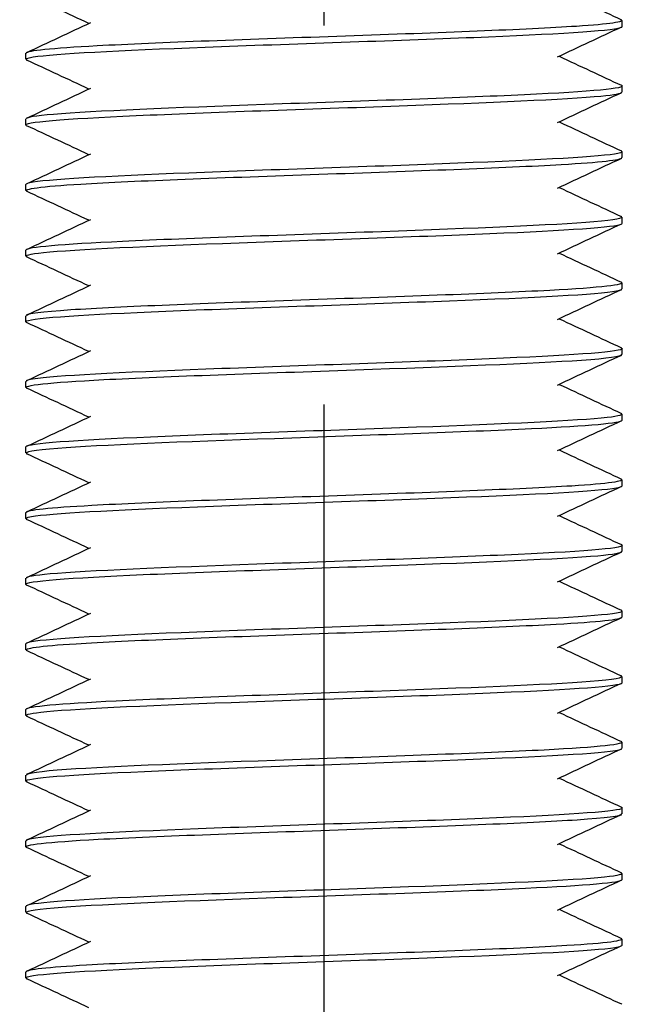
# Model space of a CAD drawing. Units: millimetres. Extents: x 3178 to 6931, y 1058 to 3333.
# Drawn here: x 3375 to 3385, y 1609 to 1626 of the extents above; entities that cross this region are included whole.
import ezdxf

# ---------------------------------------------------------------- set-up
doc = ezdxf.new("R2010")
doc.units = ezdxf.units.MM
doc.header["$LTSCALE"] = 2
doc.linetypes.add('CENTER2', pattern=[28.575, 19.05, -3.175, 3.175, -3.175])
doc.layers.get('0').update_dxf_attribs({"lineweight": 25})
doc.layers.add('TSD-ALUMINIUM', color=7, linetype='Continuous', lineweight=25)

msp = doc.modelspace()

# ---------------------------------------------------------------- linework, layer by layer
at = {"color": 1, "linetype": 'CENTER2'}
msp.add_line((3379.972, 1295.384), (3379.972, 1815.9), dxfattribs=at)
at = {"layer": 'TSD-ALUMINIUM', "color": 152}
for p, q in [((3384.972, 1625.571), (3384.972, 1625.671)), ((3374.972, 1625.021), (3374.972, 1625.121)), ((3384.972, 1624.471), (3384.972, 1624.571)), ((3374.972, 1623.921), (3374.972, 1624.021)), ((3384.972, 1623.371), (3384.972, 1623.471)), ((3374.972, 1622.821), (3374.972, 1622.921)), ((3384.972, 1622.271), (3384.972, 1622.371)), ((3374.972, 1621.721), (3374.972, 1621.821)), ((3384.972, 1621.171), (3384.972, 1621.271)), ((3374.972, 1620.621), (3374.972, 1620.721)), ((3384.972, 1620.071), (3384.972, 1620.171)), ((3374.972, 1619.521), (3374.972, 1619.621)), ((3384.972, 1618.971), (3384.972, 1619.071)), ((3374.972, 1618.421), (3374.972, 1618.521)), ((3384.972, 1617.871), (3384.972, 1617.971)), ((3374.972, 1617.321), (3374.972, 1617.421)), ((3384.972, 1616.771), (3384.972, 1616.871)), ((3374.972, 1616.221), (3374.972, 1616.321)), ((3384.972, 1615.671), (3384.972, 1615.771)), ((3374.972, 1615.121), (3374.972, 1615.221)), ((3384.972, 1614.571), (3384.972, 1614.671)), ((3374.972, 1614.021), (3374.972, 1614.121)), ((3384.972, 1613.471), (3384.972, 1613.571)), ((3374.972, 1612.921), (3374.972, 1613.021)), ((3384.972, 1612.371), (3384.972, 1612.471)), ((3374.972, 1611.821), (3374.972, 1611.921)), ((3384.972, 1611.271), (3384.972, 1611.371)), ((3374.972, 1610.721), (3374.972, 1610.821)), ((3384.972, 1610.171), (3384.972, 1610.271)), ((3374.972, 1609.621), (3374.972, 1609.721))]:
    msp.add_line(p, q, dxfattribs=at)
for points in [[(3376.029, 1625.621), (3375.682, 1625.783), (3375.334, 1625.945), (3374.986, 1626.107)], [(3383.915, 1626.171), (3384.263, 1626.008), (3384.61, 1625.846), (3384.958, 1625.684)], [(3374.986, 1625.134), (3375.346, 1625.302), (3375.706, 1625.469), (3376.065, 1625.637)], [(3384.958, 1625.557), (3384.598, 1625.39), (3384.239, 1625.222), (3383.879, 1625.054)], [(3384.943, 1625.552), (3384.963, 1625.558), (3384.972, 1625.564), (3384.971, 1625.571)], [(3374.994, 1625.007), (3374.954, 1625.025), (3374.987, 1625.042), (3375.098, 1625.06)], [(3376.029, 1624.521), (3375.682, 1624.683), (3375.334, 1624.845), (3374.986, 1625.007)], [(3383.915, 1625.071), (3384.263, 1624.908), (3384.61, 1624.746), (3384.958, 1624.584)], [(3374.986, 1624.034), (3375.346, 1624.202), (3375.706, 1624.369), (3376.065, 1624.537)], [(3384.958, 1624.457), (3384.598, 1624.29), (3384.239, 1624.122), (3383.879, 1623.954)], [(3384.616, 1624.404), (3384.851, 1624.426), (3384.965, 1624.448), (3384.963, 1624.471)], [(3383.915, 1623.971), (3384.263, 1623.808), (3384.61, 1623.646), (3384.958, 1623.484)], [(3376.029, 1623.421), (3375.682, 1623.583), (3375.334, 1623.745), (3374.986, 1623.907)], [(3384.952, 1623.484), (3384.985, 1623.47), (3384.969, 1623.455), (3384.901, 1623.441)], [(3374.986, 1622.934), (3375.346, 1623.102), (3375.706, 1623.269), (3376.065, 1623.437)], [(3384.958, 1623.357), (3384.598, 1623.19), (3384.239, 1623.022), (3383.879, 1622.854)], [(3375.039, 1622.949), (3374.995, 1622.94), (3374.974, 1622.93), (3374.975, 1622.921)], [(3376.029, 1622.321), (3375.682, 1622.483), (3375.334, 1622.645), (3374.986, 1622.807)], [(3383.915, 1622.871), (3384.263, 1622.708), (3384.61, 1622.546), (3384.958, 1622.384)], [(3374.986, 1621.834), (3375.346, 1622.002), (3375.706, 1622.169), (3376.065, 1622.337)], [(3384.958, 1622.257), (3384.598, 1622.09), (3384.239, 1621.922), (3383.879, 1621.754)], [(3376.029, 1621.221), (3375.682, 1621.383), (3375.334, 1621.545), (3374.986, 1621.707)], [(3383.915, 1621.771), (3384.263, 1621.608), (3384.61, 1621.446), (3384.958, 1621.284)], [(3374.986, 1620.734), (3375.346, 1620.902), (3375.706, 1621.069), (3376.065, 1621.237)], [(3384.958, 1621.157), (3384.598, 1620.99), (3384.239, 1620.822), (3383.879, 1620.654)], [(3384.807, 1621.125), (3384.917, 1621.141), (3384.969, 1621.156), (3384.966, 1621.171)], [(3375.727, 1620.818), (3375.237, 1620.786), (3374.984, 1620.753), (3374.981, 1620.721)], [(3374.989, 1620.607), (3374.969, 1620.616), (3374.968, 1620.625), (3374.986, 1620.634)], [(3383.915, 1620.671), (3384.263, 1620.508), (3384.61, 1620.346), (3384.958, 1620.184)], [(3376.029, 1620.121), (3375.682, 1620.283), (3375.334, 1620.445), (3374.986, 1620.607)], [(3374.986, 1619.634), (3375.346, 1619.802), (3375.706, 1619.969), (3376.065, 1620.137)], [(3384.956, 1620.184), (3384.973, 1620.177), (3384.976, 1620.169), (3384.967, 1620.162)], [(3384.958, 1620.057), (3384.598, 1619.89), (3384.239, 1619.722), (3383.879, 1619.554)], [(3376.029, 1619.021), (3375.682, 1619.183), (3375.334, 1619.345), (3374.986, 1619.507)], [(3383.915, 1619.571), (3384.263, 1619.408), (3384.61, 1619.246), (3384.958, 1619.084)], [(3374.986, 1618.534), (3375.346, 1618.702), (3375.706, 1618.869), (3376.065, 1619.037)], [(3384.949, 1619.084), (3385, 1619.061), (3384.926, 1619.038), (3384.72, 1619.015)], [(3384.958, 1618.957), (3384.598, 1618.79), (3384.239, 1618.622), (3383.879, 1618.454)], [(3374.973, 1618.523), (3374.972, 1618.522), (3374.972, 1618.521), (3374.972, 1618.521)], [(3376.029, 1617.921), (3375.682, 1618.083), (3375.334, 1618.245), (3374.986, 1618.407)], [(3383.915, 1618.471), (3384.263, 1618.308), (3384.61, 1618.146), (3384.958, 1617.984)], [(3374.986, 1617.434), (3375.346, 1617.602), (3375.706, 1617.769), (3376.065, 1617.937)], [(3384.958, 1617.857), (3384.598, 1617.69), (3384.239, 1617.522), (3383.879, 1617.354)], [(3384.926, 1617.847), (3384.957, 1617.855), (3384.971, 1617.863), (3384.97, 1617.871)], [(3383.915, 1617.371), (3384.263, 1617.208), (3384.61, 1617.046), (3384.958, 1616.884)], [(3376.029, 1616.821), (3375.682, 1616.983), (3375.334, 1617.145), (3374.986, 1617.307)], [(3374.986, 1616.334), (3375.346, 1616.502), (3375.706, 1616.669), (3376.065, 1616.837)], [(3384.958, 1616.884), (3384.958, 1616.884), (3384.958, 1616.884), (3384.958, 1616.884)], [(3384.958, 1616.757), (3384.598, 1616.59), (3384.239, 1616.422), (3383.879, 1616.254)], [(3376.029, 1615.721), (3375.682, 1615.883), (3375.334, 1616.045), (3374.986, 1616.207)], [(3383.915, 1616.271), (3384.263, 1616.108), (3384.61, 1615.946), (3384.958, 1615.784)], [(3374.986, 1615.234), (3375.346, 1615.402), (3375.706, 1615.569), (3376.065, 1615.737)], [(3384.952, 1615.784), (3384.988, 1615.768), (3384.964, 1615.752), (3384.875, 1615.736)], [(3384.958, 1615.657), (3384.598, 1615.49), (3384.239, 1615.322), (3383.879, 1615.154)], [(3375.018, 1615.244), (3374.988, 1615.236), (3374.973, 1615.229), (3374.975, 1615.221)], [(3376.029, 1614.621), (3375.682, 1614.783), (3375.334, 1614.945), (3374.986, 1615.107)], [(3383.915, 1615.171), (3384.263, 1615.008), (3384.61, 1614.846), (3384.958, 1614.684)], [(3374.986, 1614.134), (3375.346, 1614.302), (3375.706, 1614.469), (3376.065, 1614.637)], [(3384.958, 1614.557), (3384.598, 1614.39), (3384.239, 1614.222), (3383.879, 1614.054)], [(3384.972, 1614.568), (3384.972, 1614.569), (3384.972, 1614.57), (3384.972, 1614.571)], [(3383.915, 1614.071), (3384.263, 1613.908), (3384.61, 1613.746), (3384.958, 1613.584)], [(3376.029, 1613.521), (3375.682, 1613.683), (3375.334, 1613.845), (3374.986, 1614.007)], [(3374.986, 1613.034), (3375.346, 1613.202), (3375.706, 1613.369), (3376.065, 1613.537)], [(3384.958, 1613.457), (3384.598, 1613.29), (3384.239, 1613.122), (3383.879, 1612.954)], [(3384.769, 1613.421), (3384.904, 1613.437), (3384.968, 1613.454), (3384.965, 1613.471)], [(3374.988, 1612.907), (3374.972, 1612.915), (3374.968, 1612.922), (3374.978, 1612.929)], [(3376.029, 1612.421), (3375.682, 1612.583), (3375.334, 1612.745), (3374.986, 1612.907)], [(3383.915, 1612.971), (3384.263, 1612.808), (3384.61, 1612.646), (3384.958, 1612.484)], [(3374.986, 1611.934), (3375.346, 1612.102), (3375.706, 1612.269), (3376.065, 1612.437)], [(3384.955, 1612.484), (3384.976, 1612.475), (3384.977, 1612.466), (3384.958, 1612.457)], [(3384.958, 1612.357), (3384.598, 1612.19), (3384.239, 1612.022), (3383.879, 1611.854)], [(3376.029, 1611.321), (3375.682, 1611.483), (3375.334, 1611.645), (3374.986, 1611.807)], [(3383.915, 1611.871), (3384.263, 1611.708), (3384.61, 1611.546), (3384.958, 1611.384)], [(3374.986, 1610.834), (3375.346, 1611.002), (3375.706, 1611.169), (3376.065, 1611.337)], [(3384.958, 1611.257), (3384.598, 1611.09), (3384.239, 1610.922), (3383.879, 1610.754)], [(3384.949, 1611.384), (3385.002, 1611.359), (3384.913, 1611.335), (3384.674, 1611.31)], [(3383.915, 1610.771), (3384.263, 1610.608), (3384.61, 1610.446), (3384.958, 1610.284)], [(3376.029, 1610.221), (3375.682, 1610.383), (3375.334, 1610.545), (3374.986, 1610.707)], [(3374.986, 1609.734), (3375.346, 1609.902), (3375.706, 1610.069), (3376.065, 1610.237)], [(3384.958, 1610.157), (3384.598, 1609.99), (3384.239, 1609.822), (3383.879, 1609.654)], [(3384.905, 1610.142), (3384.95, 1610.151), (3384.971, 1610.161), (3384.969, 1610.171)], [(3376.029, 1609.121), (3375.682, 1609.283), (3375.334, 1609.445), (3374.986, 1609.607)], [(3383.915, 1609.671), (3384.263, 1609.508), (3384.61, 1609.346), (3384.958, 1609.184)], [(3384.958, 1609.184), (3384.962, 1609.182), (3384.965, 1609.18), (3384.967, 1609.179)]]:
    msp.add_open_spline(points, degree=3, dxfattribs=at)
for points, knots in [([(3384.951, 1625.684), (3385.025, 1625.647), (3384.769, 1625.609), (3384.203, 1625.572), (3383.371, 1625.518), (3381.89, 1625.463), (3380.333, 1625.408), (3378.776, 1625.354), (3377.183, 1625.299), (3376.169, 1625.244), (3375.405, 1625.203), (3374.985, 1625.162), (3374.978, 1625.121)], [-328.371569, -328.371569, -328.371569, -328.371569, -327.734254, -327.734254, -327.734254, -326.79786, -326.79786, -326.79786, -325.861466, -325.861466, -325.861466, -325.15484, -325.15484, -325.15484, -325.15484]), ([(3375.098, 1625.06), (3375.445, 1625.115), (3376.548, 1625.169), (3377.979, 1625.224), (3379.41, 1625.278), (3381.135, 1625.333), (3382.484, 1625.388), (3383.834, 1625.442), (3384.775, 1625.497), (3384.943, 1625.552)], [319.096035, 319.096035, 319.096035, 319.096035, 320.032429, 320.032429, 320.032429, 320.968823, 320.968823, 320.968823, 321.905217, 321.905217, 321.905217, 321.905217]), ([(3384.958, 1624.584), (3385.069, 1624.531), (3384.454, 1624.478), (3383.333, 1624.425), (3382.177, 1624.37), (3380.512, 1624.315), (3378.982, 1624.261), (3377.452, 1624.206), (3376.096, 1624.151), (3375.438, 1624.097), (3375.132, 1624.071), (3374.981, 1624.046), (3374.982, 1624.021)], [-322.088383, -322.088383, -322.088383, -322.088383, -321.179497, -321.179497, -321.179497, -320.243103, -320.243103, -320.243103, -319.306709, -319.306709, -319.306709, -318.871654, -318.871654, -318.871654, -318.871654]), ([(3374.986, 1623.907), (3374.983, 1623.909), (3374.98, 1623.911), (3374.978, 1623.912), (3374.904, 1623.967), (3375.61, 1624.022), (3376.822, 1624.076), (3378.034, 1624.131), (3379.722, 1624.186), (3381.233, 1624.24), (3382.743, 1624.295), (3384.038, 1624.35), (3384.616, 1624.404)], [312.513333, 312.513333, 312.513333, 312.513333, 312.541278, 312.541278, 312.541278, 313.477672, 313.477672, 313.477672, 314.414066, 314.414066, 314.414066, 315.35046, 315.35046, 315.35046, 315.35046]), ([(3384.901, 1623.441), (3384.639, 1623.386), (3383.611, 1623.332), (3382.216, 1623.277), (3380.822, 1623.222), (3379.094, 1623.168), (3377.704, 1623.113), (3376.313, 1623.059), (3375.293, 1623.004), (3375.039, 1622.949)], [-315.561133, -315.561133, -315.561133, -315.561133, -314.624739, -314.624739, -314.624739, -313.688345, -313.688345, -313.688345, -312.751951, -312.751951, -312.751951, -312.751951]), ([(3374.992, 1622.807), (3374.913, 1622.848), (3375.227, 1622.888), (3375.896, 1622.929), (3376.8, 1622.983), (3378.328, 1623.038), (3379.888, 1623.093), (3381.449, 1623.147), (3383.003, 1623.202), (3383.949, 1623.257), (3384.607, 1623.295), (3384.959, 1623.333), (3384.965, 1623.371)], [306.230148, 306.230148, 306.230148, 306.230148, 306.922914, 306.922914, 306.922914, 307.859308, 307.859308, 307.859308, 308.795702, 308.795702, 308.795702, 309.446876, 309.446876, 309.446876, 309.446876]), ([(3384.948, 1622.384), (3385.012, 1622.354), (3384.861, 1622.324), (3384.495, 1622.294), (3383.829, 1622.239), (3382.467, 1622.184), (3380.936, 1622.13), (3379.404, 1622.075), (3377.741, 1622.02), (3376.592, 1621.966), (3375.574, 1621.917), (3374.981, 1621.869), (3374.974, 1621.821)], [-309.522013, -309.522013, -309.522013, -309.522013, -309.006375, -309.006375, -309.006375, -308.069981, -308.069981, -308.069981, -307.133587, -307.133587, -307.133587, -306.305284, -306.305284, -306.305284, -306.305284]), ([(3374.996, 1621.707), (3374.942, 1621.732), (3375.031, 1621.757), (3375.269, 1621.781), (3375.798, 1621.836), (3377.054, 1621.89), (3378.55, 1621.945), (3380.047, 1622), (3381.746, 1622.054), (3382.99, 1622.109), (3384.217, 1622.163), (3384.971, 1622.217), (3384.972, 1622.271)], [299.946962, 299.946962, 299.946962, 299.946962, 300.368156, 300.368156, 300.368156, 301.30455, 301.30455, 301.30455, 302.240944, 302.240944, 302.240944, 303.163691, 303.163691, 303.163691, 303.163691]), ([(3384.955, 1621.284), (3385.046, 1621.238), (3384.615, 1621.192), (3383.757, 1621.146), (3382.738, 1621.091), (3381.14, 1621.037), (3379.584, 1620.982), (3378.028, 1620.927), (3376.552, 1620.873), (3375.727, 1620.818)], [-303.238827, -303.238827, -303.238827, -303.238827, -302.451617, -302.451617, -302.451617, -301.515223, -301.515223, -301.515223, -300.578829, -300.578829, -300.578829, -300.578829]), ([(3374.986, 1620.634), (3375.102, 1620.688), (3375.994, 1620.743), (3377.317, 1620.798), (3378.639, 1620.852), (3380.359, 1620.907), (3381.81, 1620.962), (3383.262, 1621.016), (3384.409, 1621.071), (3384.807, 1621.125)], [293.813399, 293.813399, 293.813399, 293.813399, 294.749793, 294.749793, 294.749793, 295.686186, 295.686186, 295.686186, 296.62258, 296.62258, 296.62258, 296.62258]), ([(3384.967, 1620.162), (3384.893, 1620.108), (3384.041, 1620.053), (3382.742, 1619.998), (3381.443, 1619.944), (3379.728, 1619.889), (3378.261, 1619.834), (3376.795, 1619.78), (3375.613, 1619.725), (3375.174, 1619.671), (3375.04, 1619.654), (3374.977, 1619.637), (3374.979, 1619.621)], [-296.833254, -296.833254, -296.833254, -296.833254, -295.89686, -295.89686, -295.89686, -294.960466, -294.960466, -294.960466, -294.024072, -294.024072, -294.024072, -293.738913, -293.738913, -293.738913, -293.738913]), ([(3374.988, 1619.507), (3374.894, 1619.555), (3375.363, 1619.603), (3376.278, 1619.65), (3377.329, 1619.705), (3378.944, 1619.759), (3380.496, 1619.814), (3382.048, 1619.869), (3383.499, 1619.923), (3384.288, 1619.978), (3384.733, 1620.009), (3384.961, 1620.04), (3384.963, 1620.071)], [287.380592, 287.380592, 287.380592, 287.380592, 288.195035, 288.195035, 288.195035, 289.131429, 289.131429, 289.131429, 290.067823, 290.067823, 290.067823, 290.59732, 290.59732, 290.59732, 290.59732]), ([(3384.72, 1619.015), (3384.231, 1618.96), (3383.008, 1618.906), (3381.524, 1618.851), (3380.04, 1618.796), (3378.333, 1618.742), (3377.064, 1618.687), (3375.794, 1618.632), (3374.994, 1618.578), (3374.973, 1618.523)], [-290.278496, -290.278496, -290.278496, -290.278496, -289.342102, -289.342102, -289.342102, -288.405708, -288.405708, -288.405708, -287.469314, -287.469314, -287.469314, -287.469314]), ([(3374.996, 1618.407), (3374.93, 1618.439), (3375.101, 1618.471), (3375.509, 1618.503), (3376.213, 1618.557), (3377.604, 1618.612), (3379.143, 1618.666), (3380.682, 1618.721), (3382.331, 1618.776), (3383.452, 1618.83), (3384.411, 1618.877), (3384.962, 1618.924), (3384.97, 1618.971)], [281.097406, 281.097406, 281.097406, 281.097406, 281.640277, 281.640277, 281.640277, 282.576671, 282.576671, 282.576671, 283.513065, 283.513065, 283.513065, 284.314135, 284.314135, 284.314135, 284.314135]), ([(3374.993, 1617.307), (3374.956, 1617.323), (3374.98, 1617.339), (3375.068, 1617.355), (3375.372, 1617.41), (3376.437, 1617.464), (3377.851, 1617.519), (3379.264, 1617.574), (3380.99, 1617.628), (3382.361, 1617.683), (3383.732, 1617.737), (3384.714, 1617.792), (3384.926, 1617.847)], [274.814221, 274.814221, 274.814221, 274.814221, 275.085519, 275.085519, 275.085519, 276.021913, 276.021913, 276.021913, 276.958307, 276.958307, 276.958307, 277.894701, 277.894701, 277.894701, 277.894701]), ([(3384.951, 1617.984), (3385.028, 1617.945), (3384.743, 1617.906), (3384.126, 1617.867), (3383.257, 1617.813), (3381.751, 1617.758), (3380.192, 1617.703), (3378.633, 1617.649), (3377.059, 1617.594), (3376.079, 1617.539), (3375.37, 1617.5), (3374.985, 1617.46), (3374.978, 1617.421)], [-284.389271, -284.389271, -284.389271, -284.389271, -283.723738, -283.723738, -283.723738, -282.787344, -282.787344, -282.787344, -281.85095, -281.85095, -281.85095, -281.172542, -281.172542, -281.172542, -281.172542]), ([(3384.958, 1616.884), (3385.074, 1616.829), (3384.412, 1616.774), (3383.227, 1616.72), (3382.042, 1616.665), (3380.365, 1616.61), (3378.844, 1616.556), (3377.324, 1616.501), (3375.998, 1616.446), (3375.38, 1616.392), (3375.112, 1616.368), (3374.98, 1616.344), (3374.982, 1616.321)], [-278.105374, -278.105374, -278.105374, -278.105374, -277.168981, -277.168981, -277.168981, -276.232587, -276.232587, -276.232587, -275.296193, -275.296193, -275.296193, -274.889357, -274.889357, -274.889357, -274.889357]), ([(3374.986, 1616.207), (3374.869, 1616.262), (3375.53, 1616.317), (3376.714, 1616.371), (3377.898, 1616.426), (3379.575, 1616.481), (3381.095, 1616.535), (3382.616, 1616.59), (3383.943, 1616.645), (3384.562, 1616.699), (3384.832, 1616.723), (3384.964, 1616.747), (3384.963, 1616.771)], [268.531036, 268.531036, 268.531036, 268.531036, 269.467156, 269.467156, 269.467156, 270.40355, 270.40355, 270.40355, 271.339944, 271.339944, 271.339944, 271.747765, 271.747765, 271.747765, 271.747765]), ([(3384.875, 1615.736), (3384.57, 1615.681), (3383.503, 1615.627), (3382.09, 1615.572), (3380.676, 1615.518), (3378.949, 1615.463), (3377.579, 1615.408), (3376.209, 1615.354), (3375.228, 1615.299), (3375.018, 1615.244)], [-271.550617, -271.550617, -271.550617, -271.550617, -270.614223, -270.614223, -270.614223, -269.677829, -269.677829, -269.677829, -268.741435, -268.741435, -268.741435, -268.741435]), ([(3374.993, 1615.107), (3374.916, 1615.146), (3375.2, 1615.185), (3375.816, 1615.224), (3376.683, 1615.278), (3378.188, 1615.333), (3379.747, 1615.388), (3381.306, 1615.442), (3382.881, 1615.497), (3383.862, 1615.552), (3384.573, 1615.591), (3384.959, 1615.631), (3384.966, 1615.671)], [262.24785, 262.24785, 262.24785, 262.24785, 262.912398, 262.912398, 262.912398, 263.848792, 263.848792, 263.848792, 264.785186, 264.785186, 264.785186, 265.464579, 265.464579, 265.464579, 265.464579]), ([(3374.996, 1614.007), (3374.945, 1614.03), (3375.018, 1614.053), (3375.223, 1614.076), (3375.71, 1614.131), (3376.933, 1614.186), (3378.416, 1614.24), (3379.899, 1614.295), (3381.606, 1614.349), (3382.877, 1614.404), (3384.147, 1614.459), (3384.949, 1614.513), (3384.972, 1614.568)], [255.964665, 255.964665, 255.964665, 255.964665, 256.35764, 256.35764, 256.35764, 257.294034, 257.294034, 257.294034, 258.230428, 258.230428, 258.230428, 259.166822, 259.166822, 259.166822, 259.166822]), ([(3384.949, 1614.684), (3385.014, 1614.652), (3384.842, 1614.62), (3384.433, 1614.589), (3383.728, 1614.534), (3382.336, 1614.479), (3380.797, 1614.425), (3379.258, 1614.37), (3377.609, 1614.315), (3376.489, 1614.261), (3375.532, 1614.214), (3374.982, 1614.167), (3374.975, 1614.121)], [-265.539715, -265.539715, -265.539715, -265.539715, -264.995859, -264.995859, -264.995859, -264.059465, -264.059465, -264.059465, -263.123071, -263.123071, -263.123071, -262.322987, -262.322987, -262.322987, -262.322987]), ([(3384.956, 1613.584), (3385.051, 1613.536), (3384.58, 1613.489), (3383.664, 1613.441), (3382.611, 1613.386), (3380.996, 1613.332), (3379.444, 1613.277), (3377.892, 1613.222), (3376.441, 1613.168), (3375.654, 1613.113), (3375.21, 1613.082), (3374.984, 1613.051), (3374.982, 1613.021)], [-259.25653, -259.25653, -259.25653, -259.25653, -258.441101, -258.441101, -258.441101, -257.504707, -257.504707, -257.504707, -256.568313, -256.568313, -256.568313, -256.039801, -256.039801, -256.039801, -256.039801]), ([(3374.978, 1612.929), (3375.05, 1612.983), (3375.9, 1613.038), (3377.198, 1613.093), (3378.497, 1613.147), (3380.212, 1613.202), (3381.679, 1613.257), (3383.146, 1613.311), (3384.328, 1613.366), (3384.769, 1613.421)], [249.802882, 249.802882, 249.802882, 249.802882, 250.739276, 250.739276, 250.739276, 251.67567, 251.67567, 251.67567, 252.612064, 252.612064, 252.612064, 252.612064]), ([(3384.958, 1612.457), (3384.84, 1612.403), (3383.947, 1612.348), (3382.624, 1612.293), (3381.3, 1612.239), (3379.58, 1612.184), (3378.129, 1612.13), (3376.679, 1612.075), (3375.533, 1612.02), (3375.136, 1611.966), (3375.028, 1611.951), (3374.976, 1611.936), (3374.978, 1611.921)], [-252.822738, -252.822738, -252.822738, -252.822738, -251.886344, -251.886344, -251.886344, -250.94995, -250.94995, -250.94995, -250.013556, -250.013556, -250.013556, -249.756616, -249.756616, -249.756616, -249.756616]), ([(3374.989, 1611.807), (3374.899, 1611.853), (3375.329, 1611.899), (3376.184, 1611.945), (3377.203, 1612), (3378.799, 1612.054), (3380.355, 1612.109), (3381.911, 1612.164), (3383.389, 1612.218), (3384.215, 1612.273), (3384.707, 1612.306), (3384.96, 1612.338), (3384.963, 1612.371)], [243.398294, 243.398294, 243.398294, 243.398294, 244.184519, 244.184519, 244.184519, 245.120913, 245.120913, 245.120913, 246.057307, 246.057307, 246.057307, 246.615023, 246.615023, 246.615023, 246.615023]), ([(3374.996, 1610.707), (3374.933, 1610.738), (3375.082, 1610.768), (3375.447, 1610.798), (3376.112, 1610.852), (3377.473, 1610.907), (3379.004, 1610.962), (3380.535, 1611.016), (3382.198, 1611.071), (3383.349, 1611.125), (3384.369, 1611.174), (3384.964, 1611.222), (3384.971, 1611.271)], [237.115109, 237.115109, 237.115109, 237.115109, 237.629761, 237.629761, 237.629761, 238.566155, 238.566155, 238.566155, 239.502549, 239.502549, 239.502549, 240.331838, 240.331838, 240.331838, 240.331838]), ([(3384.674, 1611.31), (3384.143, 1611.255), (3382.886, 1611.201), (3381.389, 1611.146), (3379.893, 1611.091), (3378.193, 1611.037), (3376.95, 1610.982), (3375.726, 1610.928), (3374.974, 1610.874), (3374.972, 1610.821)], [-246.26798, -246.26798, -246.26798, -246.26798, -245.331586, -245.331586, -245.331586, -244.395192, -244.395192, -244.395192, -243.473431, -243.473431, -243.473431, -243.473431]), ([(3384.952, 1610.284), (3385.032, 1610.243), (3384.716, 1610.203), (3384.046, 1610.162), (3383.141, 1610.108), (3381.612, 1610.053), (3380.051, 1609.998), (3378.491, 1609.944), (3376.937, 1609.889), (3375.992, 1609.834), (3375.336, 1609.797), (3374.985, 1609.759), (3374.979, 1609.721)], [-240.406974, -240.406974, -240.406974, -240.406974, -239.713222, -239.713222, -239.713222, -238.776828, -238.776828, -238.776828, -237.840434, -237.840434, -237.840434, -237.190245, -237.190245, -237.190245, -237.190245]), ([(3374.992, 1609.607), (3374.959, 1609.622), (3374.975, 1609.636), (3375.043, 1609.65), (3375.303, 1609.705), (3376.33, 1609.759), (3377.724, 1609.814), (3379.118, 1609.869), (3380.845, 1609.923), (3382.236, 1609.978), (3383.628, 1610.033), (3384.649, 1610.087), (3384.905, 1610.142)], [230.831924, 230.831924, 230.831924, 230.831924, 231.075003, 231.075003, 231.075003, 232.011397, 232.011397, 232.011397, 232.947791, 232.947791, 232.947791, 233.884185, 233.884185, 233.884185, 233.884185])]:
    msp.add_open_spline(points, degree=3, knots=knots, dxfattribs=at)

doc.saveas('drawing.dxf')
